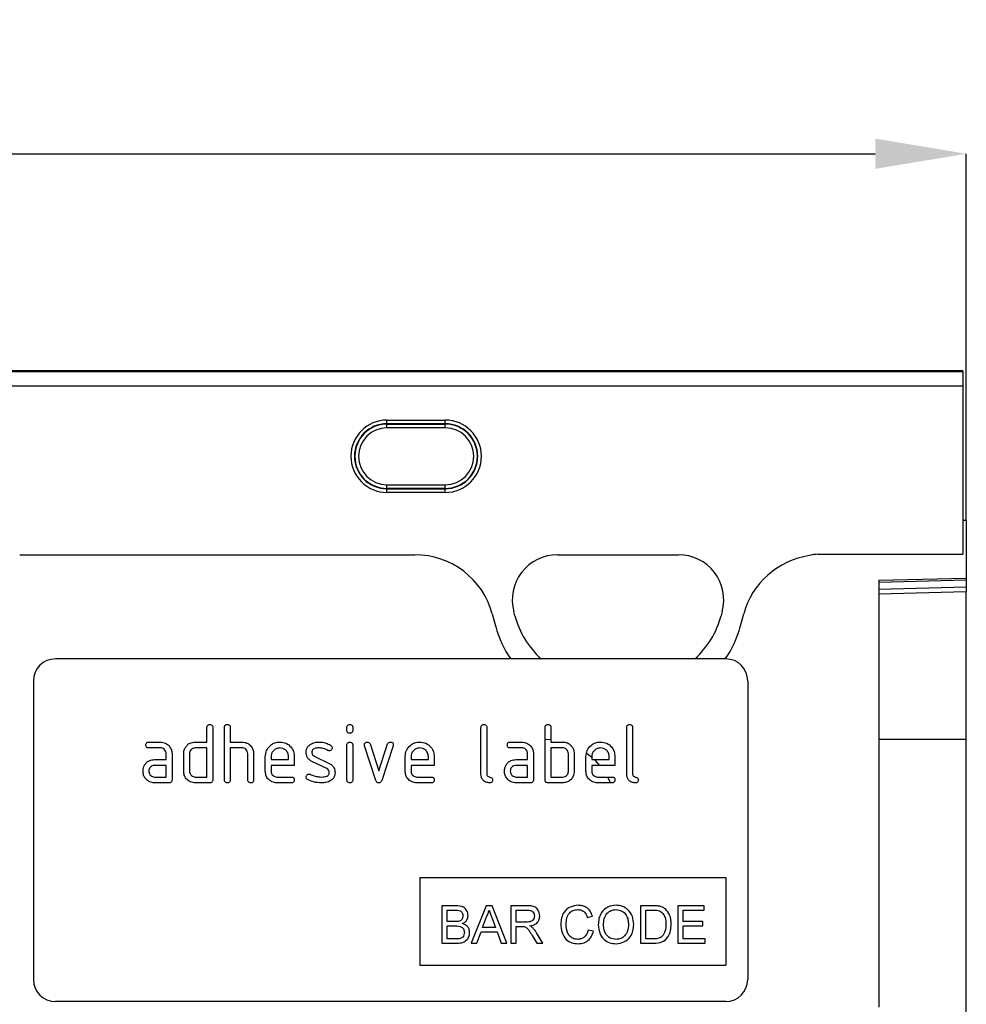
# Model space of a CAD drawing. Units: millimetres. Extents: x 220 to 1944, y 435 to 1387.
# Drawn here: x 1016 to 1145, y 1239 to 1374 of the extents above; entities that cross this region are included whole.
import ezdxf

# ---------------------------------------------------------------- set-up
doc = ezdxf.new("R2010")
doc.units = ezdxf.units.MM
doc.header["$LTSCALE"] = 5
doc.header["$PDSIZE"] = -1
doc.layers.get('0').update_dxf_attribs({"color": 250})
doc.layers.add('3012370', color=7, linetype='Continuous')
doc.layers.add('DIMENSION', color=3, linetype='Continuous', true_color=0x00ff00)
doc.styles.add('SLDTEXTSTYLE0', font='TXT', dxfattribs={"width": 0.605})
doc.dimstyles.new('SLDDIMSTYLE0', dxfattribs={"dimtxt": 15, "dimasz": 12.5, "dimexe": 0, "dimexo": 0.0625, "dimgap": 3.125, "dimtad": 1, "dimrnd": 1e-09, "dimzin": 12, "dimdsep": 46, "dimtxsty": 'SLDTEXTSTYLE0', "dimcen": 0.09, "dimadec": 0, "dimazin": 3, "dimtfac": 1, "dimtofl": 0, "dimtmove": 0, "dimatfit": 3, "dimfxl": 1, "dimfrac": 2, "dimtolj": 1, "dimtzin": 12, "dimarcsym": 0})

# ---------------------------------------------------------------- blocks, each defined once
blk = doc.blocks.new('1411899_001__D_3')
at = {"layer": 'Defpoints', "color": 0, "transparency": 16777216}
for p in [(1145.48, 1356.09), (645.48, 1305.79), (1145.48, 1305.79)]:
    blk.add_point(p, dxfattribs=at)
at = {"layer": 'DIMENSION', "color": 0, "lineweight": -2, "transparency": 16777216}
for p, q in [((645.48, 1305.85), (645.48, 1356.09)), ((657.98, 1356.09), (1132.98, 1356.09)), ((1145.48, 1305.85), (1145.48, 1356.09))]:
    blk.add_line(p, q, dxfattribs=at)
at = {"layer": 'DIMENSION', "color": 0, "transparency": 16777216}
for points in [[(657.98, 1358.17), (657.98, 1354.01), (645.48, 1356.09)], [(1132.98, 1358.17), (1132.98, 1354.01), (1145.48, 1356.09)]]:
    blk.add_solid(points, dxfattribs=at)
at = {"layer": 'DIMENSION', "color": 0, "transparency": 16777216, "insert": (895.48, 1374.22), "char_height": 15, "attachment_point": 2, "style": 'SLDTEXTSTYLE0'}
blk.add_mtext('\\A1;500', dxfattribs=at)
blk = doc.blocks.new('1411899_001_Front_view')
for p, q in [((510.5, 237), (11.5, 237)), ((510.5, 236.99), (11.5, 236.99)), ((11.5, 236.94), (510.5, 236.94)), ((510.5, 237), (510.5, 236.99)), ((510.5, 236.99), (510.5, 236.94)), ((510.5, 236.94), (510.5, 234.94)), ((510.5, 234.94), (11.5, 234.94)), ((510.5, 234.94), (510.5, 211.85)), ((431.5, 230.26), (439.5, 230.26)), ((431.5, 229.76), (431.5, 230.26)), ((439.5, 229.76), (431.5, 229.76)), ((431.5, 229.71), (431.5, 229.76)), ((431.5, 229.71), (439.5, 229.71)), ((431.5, 229.21), (431.5, 229.71)), ((439.5, 229.76), (439.5, 230.26)), ((439.5, 229.71), (439.5, 229.76)), ((439.5, 229.21), (439.5, 229.71)), ((439.5, 229.21), (431.5, 229.21)), ((431.5, 220.89), (431.5, 221.39)), ((431.5, 221.39), (439.5, 221.39)), ((431.5, 220.89), (431.5, 220.84)), ((439.5, 220.89), (431.5, 220.89)), ((431.5, 220.34), (431.5, 220.84)), ((431.5, 220.84), (439.5, 220.84)), ((439.5, 220.34), (431.5, 220.34)), ((439.5, 220.89), (439.5, 221.39)), ((439.5, 220.89), (439.5, 220.84)), ((439.5, 220.34), (439.5, 220.84)), ((510.5, 216.5), (510.5, 211.85)), ((511, 216.5), (510.5, 216.5)), ((511, 216.5), (511, 208.6)), ((381.1, 211.79), (435.31, 211.79)), ((381.1, 211.79), (435.31, 211.79)), ((454.9, 211.79), (471.51, 211.79)), ((454.9, 211.79), (471.51, 211.79)), ((490.63, 211.85), (510.5, 211.85)), ((490.63, 211.85), (510.5, 211.85)), ((499, 208.29), (511, 208.6)), ((511, 208.31), (499, 207.99)), ((499, 208.29), (499, 149.74)), ((511, 208.6), (511, 208.31)), ((511, 208.31), (511, 207.39)), ((499, 207.08), (511, 207.39)), ((511, 206.69), (499, 206.37)), ((511, 207.39), (511, 206.69)), ((511, 186.5), (511, 206.69)), ((449.04, 203.42), (448.9, 203.97)), ((449.04, 203.42), (448.9, 203.97)), ((477.51, 203.97), (477.36, 203.42)), ((477.51, 203.97), (477.36, 203.42)), ((445.95, 203.67), (446.42, 201.92)), ((445.95, 203.67), (446.42, 201.92)), ((479.98, 201.92), (480.45, 203.67)), ((479.98, 201.92), (480.45, 203.67)), ((478, 197.5), (386, 197.5)), ((383, 194.5), (383, 153.5)), ((481, 194.5), (481, 153.5)), ((406.8, 186.1), (406.8, 188.1)), ((407.6, 188.1), (407.6, 180.9)), ((409.2, 180.9), (409.2, 188.1)), ((410, 188.1), (410, 186.1)), ((426, 187.71), (426, 188.1)), ((426.8, 188.1), (426.8, 187.71)), ((444.4, 181.7), (444.4, 188.1)), ((445.2, 188.1), (445.2, 181.7)), ((453.2, 180.9), (453.2, 188.1)), ((454, 188.1), (454, 186.1)), ((464.4, 181.7), (464.4, 188.1)), ((465.2, 188.1), (465.2, 181.7)), ((453.2, 186.5), (454, 186.45)), ((499, 186.5), (511, 186.5)), ((511, 51.05), (511, 186.5)), ((398.81, 186.1), (400.4, 186.1)), ((400.4, 185.3), (398.81, 185.3)), ((405.2, 186.1), (406.8, 186.1)), ((406.8, 185.3), (405.2, 185.3)), ((406.8, 181.3), (406.8, 185.3)), ((410, 186.1), (411.6, 186.1)), ((410, 185.3), (410, 180.9)), ((411.6, 185.3), (410, 185.3)), ((426, 180.9), (426, 185.67)), ((426.8, 185.67), (426.8, 180.9)), ((429.99, 180.83), (428.42, 185.57)), ((429.17, 185.83), (430.38, 182.17)), ((430.38, 182.17), (431.59, 185.83)), ((432.35, 185.57), (430.78, 180.83)), ((448.41, 186.1), (450, 186.1)), ((450, 185.3), (448.41, 185.3)), ((454, 186.1), (455.6, 186.1)), ((455.6, 185.3), (454, 185.3)), ((454, 185.3), (454, 181.3)), ((399.61, 183.7), (401.2, 183.7)), ((401.2, 183.7), (401.2, 184.5)), ((402, 184.5), (402, 180.9)), ((403.6, 182.1), (403.6, 184.5)), ((404.4, 184.5), (404.4, 182.1)), ((412.4, 180.9), (412.4, 184.5)), ((413.2, 184.53), (413.2, 180.9)), ((414.8, 182.1), (414.8, 184.1)), ((415.6, 184.1), (415.6, 183.7)), ((415.6, 183.7), (417.99, 183.7)), ((417.99, 183.7), (417.99, 184.1)), ((418.78, 184.1), (418.78, 182.9)), ((421.52, 184.17), (423.58, 183.17)), ((434, 182.1), (434, 184.1)), ((434.8, 184.1), (434.8, 183.7)), ((434.8, 183.7), (437.19, 183.7)), ((437.19, 183.7), (437.19, 184.1)), ((437.98, 184.1), (437.98, 182.9)), ((449.21, 183.7), (450.8, 183.7)), ((450.8, 183.7), (450.8, 184.5)), ((451.6, 184.5), (451.6, 180.9)), ((456.4, 182.1), (456.4, 184.5)), ((457.2, 184.5), (457.2, 182.1)), ((458.8, 182.1), (458.8, 184.1)), ((458.95, 184.54), (459.6, 184.01)), ((459.6, 184.1), (459.6, 183.7)), ((459.6, 183.7), (461.99, 183.7)), ((461.99, 183.7), (461.99, 184.1)), ((462.78, 184.1), (462.78, 182.9)), ((401.2, 182.9), (399.61, 182.9)), ((401.2, 181.3), (401.2, 182.9)), ((415.6, 182.9), (415.6, 182.1)), ((418.78, 182.9), (415.6, 182.9)), ((423.24, 182.45), (421.2, 183.44)), ((434.8, 182.9), (434.8, 182.1)), ((437.98, 182.9), (434.8, 182.9)), ((450.8, 182.9), (449.21, 182.9)), ((450.8, 181.3), (450.8, 182.9)), ((459.6, 182.9), (459.6, 182.1)), ((462.78, 182.9), (459.6, 182.9)), ((399.61, 181.3), (401.2, 181.3)), ((405.2, 181.3), (406.8, 181.3)), ((416.4, 181.3), (418.38, 181.3)), ((435.6, 181.3), (437.58, 181.3)), ((449.21, 181.3), (450.8, 181.3)), ((454, 181.3), (455.6, 181.3)), ((460.4, 181.3), (462.38, 181.3)), ((461.77, 181.3), (462.17, 180.5)), ((401.6, 180.5), (399.61, 180.5)), ((407.2, 180.5), (405.2, 180.5)), ((418.38, 180.5), (416.4, 180.5)), ((437.58, 180.5), (435.6, 180.5)), ((451.2, 180.5), (449.21, 180.5)), ((455.6, 180.5), (453.6, 180.5)), ((462.38, 180.5), (460.4, 180.5)), ((436, 167.5), (478, 167.5)), ((436, 167.5), (436, 155.5)), ((478, 167.5), (478, 155.5)), ((439.02, 163.64), (439.02, 158.5)), ((440.94, 163.64), (439.02, 163.64)), ((445.1, 163.64), (443.06, 158.5)), ((445.92, 163.64), (445.1, 163.64)), ((447.96, 158.5), (445.92, 163.64)), ((450.73, 163.64), (448.5, 163.64)), ((448.5, 163.64), (448.5, 158.5)), ((468.04, 163.64), (466.29, 163.64)), ((466.29, 163.64), (466.29, 158.5)), ((475.04, 163.64), (471.42, 163.64)), ((471.42, 163.64), (471.42, 158.5)), ((475.04, 163.04), (475.04, 163.64)), ((439.75, 163.04), (440.72, 163.04)), ((439.75, 161.46), (439.75, 163.04)), ((444.63, 160.67), (445.16, 162.1)), ((449.23, 161.4), (449.23, 163.04)), ((449.23, 163.04), (450.76, 163.04)), ((458.98, 162.05), (459.7, 162.21)), ((467.01, 163.04), (468.05, 163.04)), ((467.01, 159.09), (467.01, 163.04)), ((472.15, 161.46), (472.15, 163.04)), ((472.15, 163.04), (475.04, 163.04)), ((440.8, 161.46), (439.75, 161.46)), ((439.75, 160.87), (440.88, 160.87)), ((439.75, 159.09), (439.75, 160.87)), ((445.89, 162.02), (446.39, 160.67)), ((450.6, 161.4), (449.23, 161.4)), ((449.23, 158.5), (449.23, 160.8)), ((449.23, 160.8), (449.97, 160.8)), ((474.85, 161.46), (472.15, 161.46)), ((472.15, 160.87), (474.85, 160.87)), ((472.15, 159.09), (472.15, 160.87)), ((474.85, 160.87), (474.85, 161.46)), ((443.83, 158.5), (444.41, 160.08)), ((444.41, 160.08), (446.6, 160.08)), ((446.39, 160.67), (444.63, 160.67)), ((446.6, 160.08), (447.19, 158.5)), ((451.41, 159.58), (452.05, 158.5)), ((452.88, 158.5), (452.03, 159.92)), ((459.83, 160.14), (459.11, 160.31)), ((439.02, 158.5), (440.95, 158.5)), ((440.96, 159.09), (439.75, 159.09)), ((443.06, 158.5), (443.83, 158.5)), ((447.19, 158.5), (447.96, 158.5)), ((448.5, 158.5), (449.23, 158.5)), ((452.05, 158.5), (452.88, 158.5)), ((466.29, 158.5), (468.13, 158.5)), ((468.07, 159.09), (467.01, 159.09)), ((471.42, 158.5), (475.18, 158.5)), ((475.18, 159.09), (472.15, 159.09)), ((475.18, 158.5), (475.18, 159.09)), ((436, 155.5), (478, 155.5)), ((478, 150.5), (386, 150.5))]:
    blk.add_line(p, q)
at = {"flags": 128}
blk.add_lwpolyline([(459.94, 183.7), (460.07, 183.57), (460.68, 182.9)], dxfattribs=at)
for centre, radius, start, end in [((431.5, 225.3), 4.96, 90, 270), ((431.5, 225.3), 4.46, 90, 270), ((431.5, 225.3), 4.41, 90, 270), ((439.5, 225.3), 4.96, 270, 90), ((439.5, 225.3), 4.46, 270, 90), ((439.5, 225.3), 4.41, 270, 90), ((431.5, 225.3), 3.91, 90, 270), ((439.5, 225.3), 3.91, 270, 90), ((454.9, 205.58), 6.21, 90, 195), ((454.9, 205.58), 6.21, 90, 195), ((471.51, 205.58), 6.21, 345, 90), ((471.51, 205.58), 6.21, 345, 90), ((490.63, 207.83), 4.02, 90, 107.2198), ((490.63, 207.83), 4.02, 90, 107.2198), ((460.84, 206.58), 12.21, 195, 228.0321), ((460.84, 206.58), 12.21, 195, 228.0321), ((465.57, 206.58), 12.21, 311.9679, 345), ((465.57, 206.58), 12.21, 311.9679, 345), ((460.07, 205.58), 14.13, 195, 214.8718), ((460.07, 205.58), 14.13, 195, 214.8718), ((466.33, 205.58), 14.13, 325.1282, 345), ((466.33, 205.58), 14.13, 325.1282, 345), ((386, 194.5), 3, 90, 180), ((478, 194.5), 3, 0, 90), ((386, 153.5), 3, 180, 270), ((478, 153.5), 3, 270, 0)]:
    blk.add_arc(centre, radius, start, end)
for centre, major_axis, start_param, end_param in [((435.23, 200.78), (10.32, 4.11), 6.166773, 7.471198), ((435.23, 200.78), (10.32, 4.11), 6.166773, 7.471198), ((491.18, 200.78), (10.32, -4.11), 2.103539, 3.258005), ((491.18, 200.78), (10.32, -4.11), 2.103539, 3.258005)]:
    blk.add_ellipse(centre, major_axis=major_axis, ratio=0.990134, start_param=start_param, end_param=end_param)
for points, knots in [([(406.8, 188.1), (406.8, 188.16), (406.81, 188.28), (406.91, 188.43), (407.06, 188.49), (407.15, 188.5), (407.2, 188.5)], [0, 0, 0, 0, 0.280763, 0.559007, 0.779253, 1, 1, 1, 1]), ([(407.2, 188.5), (407.26, 188.5), (407.38, 188.49), (407.53, 188.39), (407.59, 188.24), (407.6, 188.15), (407.6, 188.1)], [0, 0, 0, 0, 0.280669, 0.558931, 0.779165, 1, 1, 1, 1]), ([(409.2, 188.1), (409.2, 188.16), (409.21, 188.28), (409.31, 188.43), (409.46, 188.49), (409.55, 188.5), (409.6, 188.5)], [0, 0, 0, 0, 0.280763, 0.5590067, 0.7792527, 1, 1, 1, 1]), ([(409.6, 188.5), (409.66, 188.5), (409.78, 188.49), (409.93, 188.39), (409.99, 188.24), (410, 188.15), (410, 188.1)], [0, 0, 0, 0, 0.280669, 0.558931, 0.779165, 1, 1, 1, 1]), ([(426, 188.1), (426, 188.16), (426.01, 188.28), (426.11, 188.43), (426.26, 188.49), (426.35, 188.5), (426.4, 188.5)], [0, 0, 0, 0, 0.280747, 0.559078, 0.7793, 1, 1, 1, 1]), ([(426.4, 188.5), (426.46, 188.5), (426.58, 188.49), (426.73, 188.39), (426.79, 188.24), (426.8, 188.15), (426.8, 188.1)], [0, 0, 0, 0, 0.280669, 0.558898, 0.779069, 1, 1, 1, 1]), ([(444.4, 188.1), (444.4, 188.16), (444.41, 188.28), (444.51, 188.43), (444.66, 188.49), (444.75, 188.5), (444.8, 188.5)], [0, 0, 0, 0, 0.280763, 0.5590067, 0.7792527, 1, 1, 1, 1]), ([(444.8, 188.5), (444.86, 188.5), (444.98, 188.49), (445.13, 188.39), (445.19, 188.24), (445.2, 188.15), (445.2, 188.1)], [0, 0, 0, 0, 0.280669, 0.558931, 0.779165, 1, 1, 1, 1]), ([(453.2, 188.1), (453.2, 188.16), (453.21, 188.28), (453.31, 188.43), (453.46, 188.49), (453.55, 188.5), (453.6, 188.5)], [0, 0, 0, 0, 0.280763, 0.559007, 0.779253, 1, 1, 1, 1]), ([(453.6, 188.5), (453.66, 188.5), (453.78, 188.49), (453.93, 188.39), (453.99, 188.24), (454, 188.15), (454, 188.1)], [0, 0, 0, 0, 0.280669, 0.558931, 0.779165, 1, 1, 1, 1]), ([(464.4, 188.1), (464.4, 188.16), (464.41, 188.28), (464.51, 188.43), (464.66, 188.49), (464.75, 188.5), (464.8, 188.5)], [0, 0, 0, 0, 0.280763, 0.559007, 0.779253, 1, 1, 1, 1]), ([(464.8, 188.5), (464.86, 188.5), (464.98, 188.49), (465.13, 188.39), (465.19, 188.24), (465.2, 188.15), (465.2, 188.1)], [0, 0, 0, 0, 0.280669, 0.558931, 0.779165, 1, 1, 1, 1]), ([(426.4, 187.31), (426.34, 187.31), (426.22, 187.32), (426.07, 187.42), (426.01, 187.56), (426, 187.66), (426, 187.71)], [0, 0, 0, 0, 0.280602, 0.55855, 0.778688, 1, 1, 1, 1]), ([(426.8, 187.71), (426.8, 187.64), (426.79, 187.52), (426.69, 187.38), (426.54, 187.31), (426.45, 187.31), (426.4, 187.31)], [0, 0, 0, 0, 0.2806534, 0.5590154, 0.7792233, 1, 1, 1, 1]), ([(398.41, 185.7), (398.42, 185.76), (398.42, 185.88), (398.52, 186.03), (398.67, 186.09), (398.76, 186.1), (398.81, 186.1)], [0, 0, 0, 0, 0.280669, 0.558898, 0.779069, 1, 1, 1, 1]), ([(398.81, 185.3), (398.75, 185.3), (398.63, 185.31), (398.48, 185.41), (398.42, 185.56), (398.42, 185.65), (398.41, 185.7)], [0, 0, 0, 0, 0.280747, 0.559078, 0.7793, 1, 1, 1, 1]), ([(400.4, 186.1), (400.64, 186.07), (401.11, 186.02), (401.63, 185.58), (401.95, 185.06), (401.98, 184.69), (402, 184.5)], [0, 0, 0, 0, 0.279576, 0.559296, 0.779523, 1, 1, 1, 1]), ([(401.2, 184.5), (401.19, 184.62), (401.16, 184.86), (400.94, 185.12), (400.68, 185.28), (400.5, 185.29), (400.4, 185.3)], [0, 0, 0, 0, 0.27963, 0.559223, 0.779548, 1, 1, 1, 1]), ([(403.6, 184.5), (403.61, 184.66), (403.63, 184.94), (403.76, 185.19), (403.81, 185.31)], [0, 0, 0, 0, 0.559703, 1, 1, 1, 1]), ([(403.81, 185.31), (403.9, 185.44), (404.07, 185.7), (404.54, 186.03), (404.95, 186.07), (405.2, 186.1)], [0, 0, 0, 0, 0.280793, 0.561046, 1, 1, 1, 1]), ([(405.2, 185.3), (405.08, 185.29), (404.85, 185.26), (404.58, 185.04), (404.42, 184.78), (404.41, 184.59), (404.4, 184.5)], [0, 0, 0, 0, 0.279537, 0.559295, 0.77967, 1, 1, 1, 1]), ([(411.6, 186.1), (411.83, 186.07), (412.3, 186.02), (412.82, 185.6), (413.15, 185.08), (413.18, 184.71), (413.2, 184.53)], [0, 0, 0, 0, 0.279596, 0.559465, 0.779747, 1, 1, 1, 1]), ([(412.4, 184.5), (412.39, 184.62), (412.36, 184.86), (412.14, 185.12), (411.88, 185.28), (411.69, 185.29), (411.6, 185.3)], [0, 0, 0, 0, 0.279621, 0.559225, 0.779528, 1, 1, 1, 1]), ([(414.8, 184.1), (414.83, 184.39), (414.9, 184.98), (415.45, 185.63), (416.1, 186.04), (416.56, 186.08), (416.79, 186.1)], [0, 0, 0, 0, 0.279553, 0.559352, 0.779634, 1, 1, 1, 1]), ([(416.79, 185.29), (416.62, 185.27), (416.26, 185.23), (415.88, 184.9), (415.64, 184.51), (415.61, 184.24), (415.6, 184.1)], [0, 0, 0, 0, 0.279532, 0.559299, 0.779622, 1, 1, 1, 1]), ([(416.79, 186.1), (417.09, 186.07), (417.68, 186), (418.33, 185.46), (418.72, 184.79), (418.76, 184.33), (418.78, 184.1)], [0, 0, 0, 0, 0.2795807, 0.5592603, 0.779571, 1, 1, 1, 1]), ([(417.99, 184.1), (417.97, 184.27), (417.93, 184.63), (417.6, 185.01), (417.21, 185.26), (416.93, 185.28), (416.79, 185.29)], [0, 0, 0, 0, 0.279524, 0.559345, 0.779653, 1, 1, 1, 1]), ([(420.4, 184.7), (420.4, 184.82), (420.42, 185.06), (420.58, 185.46), (420.82, 185.65), (420.96, 185.77)], [0, 0, 0, 0, 0.280743, 0.561096, 1, 1, 1, 1]), ([(420.96, 185.77), (421.18, 185.88), (421.56, 186.08), (421.99, 186.09), (422.18, 186.1)], [0, 0, 0, 0, 0.55918, 1, 1, 1, 1]), ([(422.18, 185.3), (421.96, 185.29), (421.69, 185.28), (421.39, 185.13), (421.28, 185.02), (421.2, 184.87), (421.19, 184.76), (421.19, 184.71)], [0, 0, 0, 0, 0.4989495, 0.624351, 0.7494799, 0.8747189, 1, 1, 1, 1]), ([(422.18, 186.1), (422.49, 186.08), (423.06, 186.04), (423.55, 185.77), (423.76, 185.66)], [0, 0, 0, 0, 0.559762, 1, 1, 1, 1]), ([(423.39, 184.96), (423.18, 185.07), (422.8, 185.26), (422.37, 185.29), (422.18, 185.3)], [0, 0, 0, 0, 0.5598091, 1, 1, 1, 1]), ([(423.98, 185.31), (423.97, 185.25), (423.95, 185.13), (423.85, 185), (423.72, 184.92), (423.62, 184.91), (423.58, 184.91)], [0, 0, 0, 0, 0.2793788, 0.5596507, 0.779915, 1, 1, 1, 1]), ([(423.76, 185.66), (423.83, 185.61), (423.95, 185.52), (423.97, 185.37), (423.98, 185.31)], [0, 0, 0, 0, 0.559625, 1, 1, 1, 1]), ([(426, 185.67), (426, 185.73), (426.01, 185.85), (426.11, 186), (426.26, 186.06), (426.35, 186.07), (426.4, 186.07)], [0, 0, 0, 0, 0.280747, 0.559078, 0.7793, 1, 1, 1, 1]), ([(426.4, 186.07), (426.46, 186.07), (426.58, 186.06), (426.73, 185.96), (426.79, 185.81), (426.8, 185.72), (426.8, 185.67)], [0, 0, 0, 0, 0.2806695, 0.5588982, 0.7790691, 1, 1, 1, 1]), ([(428.4, 185.71), (428.4, 185.76), (428.42, 185.88), (428.53, 186.01), (428.65, 186.09), (428.75, 186.1), (428.79, 186.1)], [0, 0, 0, 0, 0.279308, 0.558966, 0.779531, 1, 1, 1, 1]), ([(428.42, 185.57), (428.41, 185.6), (428.4, 185.64), (428.4, 185.69), (428.4, 185.71)], [0, 0, 0, 0, 0.559826, 1, 1, 1, 1]), ([(428.79, 186.1), (428.84, 186.1), (428.93, 186.09), (429.09, 186.01), (429.14, 185.9), (429.17, 185.83)], [0, 0, 0, 0, 0.281095, 0.562005, 1, 1, 1, 1]), ([(431.59, 185.83), (431.61, 185.87), (431.64, 185.96), (431.77, 186.08), (431.89, 186.09), (431.97, 186.1)], [0, 0, 0, 0, 0.280868, 0.561605, 1, 1, 1, 1]), ([(431.97, 186.1), (432.03, 186.1), (432.15, 186.09), (432.3, 185.99), (432.37, 185.85), (432.37, 185.75), (432.37, 185.71)], [0, 0, 0, 0, 0.2806, 0.558502, 0.778738, 1, 1, 1, 1]), ([(432.37, 185.71), (432.37, 185.68), (432.37, 185.64), (432.36, 185.59), (432.35, 185.57)], [0, 0, 0, 0, 0.559382, 1, 1, 1, 1]), ([(434, 184.1), (434.03, 184.39), (434.1, 184.98), (434.65, 185.63), (435.3, 186.04), (435.76, 186.08), (435.99, 186.1)], [0, 0, 0, 0, 0.279553, 0.559352, 0.779634, 1, 1, 1, 1]), ([(435.99, 185.29), (435.82, 185.27), (435.46, 185.23), (435.08, 184.9), (434.84, 184.51), (434.81, 184.24), (434.8, 184.1)], [0, 0, 0, 0, 0.279532, 0.559299, 0.779622, 1, 1, 1, 1]), ([(435.99, 186.1), (436.29, 186.07), (436.88, 186), (437.53, 185.46), (437.92, 184.79), (437.96, 184.33), (437.98, 184.1)], [0, 0, 0, 0, 0.2795807, 0.5592603, 0.779571, 1, 1, 1, 1]), ([(437.19, 184.1), (437.17, 184.27), (437.13, 184.63), (436.8, 185.01), (436.41, 185.26), (436.13, 185.28), (435.99, 185.29)], [0, 0, 0, 0, 0.2795241, 0.5593448, 0.779653, 1, 1, 1, 1]), ([(448.01, 185.7), (448.02, 185.76), (448.02, 185.88), (448.12, 186.03), (448.27, 186.09), (448.36, 186.1), (448.41, 186.1)], [0, 0, 0, 0, 0.280669, 0.558898, 0.779069, 1, 1, 1, 1]), ([(448.41, 185.3), (448.35, 185.3), (448.23, 185.31), (448.08, 185.41), (448.02, 185.56), (448.02, 185.65), (448.01, 185.7)], [0, 0, 0, 0, 0.280747, 0.559078, 0.7793, 1, 1, 1, 1]), ([(450, 186.1), (450.24, 186.07), (450.71, 186.02), (451.23, 185.58), (451.55, 185.06), (451.58, 184.69), (451.6, 184.5)], [0, 0, 0, 0, 0.279576, 0.559296, 0.779523, 1, 1, 1, 1]), ([(450.8, 184.5), (450.79, 184.62), (450.76, 184.86), (450.54, 185.12), (450.28, 185.28), (450.1, 185.29), (450, 185.3)], [0, 0, 0, 0, 0.27963, 0.559223, 0.779548, 1, 1, 1, 1]), ([(455.6, 186.1), (455.76, 186.09), (456.07, 186.07), (456.6, 185.84), (456.84, 185.51), (456.99, 185.31)], [0, 0, 0, 0, 0.280819, 0.561253, 1, 1, 1, 1]), ([(456.4, 184.5), (456.39, 184.62), (456.36, 184.86), (456.14, 185.12), (455.88, 185.28), (455.69, 185.29), (455.6, 185.3)], [0, 0, 0, 0, 0.279621, 0.559225, 0.779528, 1, 1, 1, 1]), ([(456.99, 185.31), (457.06, 185.16), (457.18, 184.91), (457.19, 184.62), (457.2, 184.5)], [0, 0, 0, 0, 0.559798, 1, 1, 1, 1]), ([(458.8, 184.1), (458.83, 184.39), (458.9, 184.98), (459.45, 185.63), (460.1, 186.04), (460.56, 186.08), (460.79, 186.1)], [0, 0, 0, 0, 0.279553, 0.559352, 0.779634, 1, 1, 1, 1]), ([(460.79, 185.29), (460.62, 185.27), (460.26, 185.23), (459.88, 184.9), (459.64, 184.51), (459.61, 184.24), (459.6, 184.1)], [0, 0, 0, 0, 0.279532, 0.559299, 0.779622, 1, 1, 1, 1]), ([(460.79, 186.1), (461.09, 186.07), (461.68, 186), (462.33, 185.46), (462.72, 184.79), (462.76, 184.33), (462.78, 184.1)], [0, 0, 0, 0, 0.279581, 0.55926, 0.779571, 1, 1, 1, 1]), ([(461.99, 184.1), (461.97, 184.27), (461.93, 184.63), (461.6, 185.01), (461.21, 185.26), (460.93, 185.28), (460.79, 185.29)], [0, 0, 0, 0, 0.279524, 0.559345, 0.779653, 1, 1, 1, 1]), ([(398.23, 182.91), (398.31, 183.04), (398.49, 183.3), (398.96, 183.63), (399.36, 183.67), (399.61, 183.7)], [0, 0, 0, 0, 0.280755, 0.561071, 1, 1, 1, 1]), ([(421.2, 183.44), (421.07, 183.51), (420.81, 183.66), (420.47, 184.08), (420.42, 184.47), (420.4, 184.7)], [0, 0, 0, 0, 0.2810354, 0.561468, 1, 1, 1, 1]), ([(421.19, 184.71), (421.19, 184.64), (421.2, 184.52), (421.3, 184.31), (421.43, 184.22), (421.52, 184.17)], [0, 0, 0, 0, 0.2808979, 0.5620637, 1, 1, 1, 1]), ([(423.58, 184.91), (423.54, 184.91), (423.48, 184.91), (423.42, 184.94), (423.39, 184.96)], [0, 0, 0, 0, 0.559363, 1, 1, 1, 1]), ([(447.83, 182.91), (447.91, 183.04), (448.09, 183.3), (448.56, 183.63), (448.96, 183.67), (449.21, 183.7)], [0, 0, 0, 0, 0.2807547, 0.561071, 1, 1, 1, 1]), ([(398.02, 182.1), (398.03, 182.26), (398.05, 182.54), (398.17, 182.79), (398.23, 182.91)], [0, 0, 0, 0, 0.55981, 1, 1, 1, 1]), ([(399.61, 182.9), (399.49, 182.89), (399.26, 182.86), (399, 182.64), (398.84, 182.38), (398.82, 182.19), (398.81, 182.1)], [0, 0, 0, 0, 0.279478, 0.559304, 0.77968, 1, 1, 1, 1]), ([(423.58, 181.9), (423.57, 181.96), (423.57, 182.09), (423.47, 182.3), (423.33, 182.39), (423.24, 182.45)], [0, 0, 0, 0, 0.2808798, 0.561791, 1, 1, 1, 1]), ([(423.58, 183.17), (423.71, 183.1), (423.96, 182.95), (424.31, 182.52), (424.35, 182.14), (424.37, 181.9)], [0, 0, 0, 0, 0.280963, 0.561328, 1, 1, 1, 1]), ([(447.62, 182.1), (447.63, 182.26), (447.65, 182.54), (447.77, 182.79), (447.83, 182.91)], [0, 0, 0, 0, 0.55981, 1, 1, 1, 1]), ([(449.21, 182.9), (449.09, 182.89), (448.86, 182.86), (448.6, 182.64), (448.44, 182.38), (448.42, 182.19), (448.41, 182.1)], [0, 0, 0, 0, 0.2794782, 0.5593037, 0.7796796, 1, 1, 1, 1]), ([(399.61, 180.5), (399.37, 180.53), (398.9, 180.58), (398.38, 181.02), (398.06, 181.54), (398.03, 181.91), (398.02, 182.1)], [0, 0, 0, 0, 0.2796421, 0.5592344, 0.7795082, 1, 1, 1, 1]), ([(398.81, 182.1), (398.83, 181.98), (398.86, 181.75), (399.07, 181.49), (399.33, 181.33), (399.52, 181.31), (399.61, 181.3)], [0, 0, 0, 0, 0.2794572, 0.5593552, 0.7797238, 1, 1, 1, 1]), ([(405.2, 180.5), (404.96, 180.53), (404.49, 180.58), (403.96, 181.01), (403.65, 181.54), (403.62, 181.91), (403.6, 182.1)], [0, 0, 0, 0, 0.279655, 0.55929, 0.779571, 1, 1, 1, 1]), ([(404.4, 182.1), (404.41, 181.98), (404.44, 181.75), (404.66, 181.49), (404.92, 181.33), (405.11, 181.31), (405.2, 181.3)], [0, 0, 0, 0, 0.2794801, 0.5592896, 0.7797096, 1, 1, 1, 1]), ([(416.4, 180.5), (416.16, 180.53), (415.69, 180.58), (415.16, 181.01), (414.85, 181.54), (414.82, 181.91), (414.8, 182.1)], [0, 0, 0, 0, 0.279619, 0.559267, 0.779559, 1, 1, 1, 1]), ([(415.6, 182.1), (415.61, 181.98), (415.64, 181.75), (415.86, 181.49), (416.12, 181.33), (416.3, 181.31), (416.4, 181.3)], [0, 0, 0, 0, 0.279457, 0.559355, 0.779724, 1, 1, 1, 1]), ([(418.38, 181.3), (418.44, 181.3), (418.57, 181.29), (418.71, 181.19), (418.78, 181.04), (418.78, 180.95), (418.78, 180.9)], [0, 0, 0, 0, 0.280653, 0.559015, 0.779223, 1, 1, 1, 1]), ([(420.4, 181.3), (420.4, 181.36), (420.42, 181.48), (420.53, 181.6), (420.65, 181.69), (420.75, 181.69), (420.79, 181.7)], [0, 0, 0, 0, 0.279305, 0.55917, 0.77957, 1, 1, 1, 1]), ([(420.62, 180.94), (420.55, 180.99), (420.42, 181.08), (420.4, 181.23), (420.4, 181.3)], [0, 0, 0, 0, 0.559449, 1, 1, 1, 1]), ([(420.79, 181.7), (420.82, 181.69), (420.87, 181.69), (420.92, 181.67), (420.94, 181.67)], [0, 0, 0, 0, 0.559329, 1, 1, 1, 1]), ([(420.94, 181.67), (421.05, 181.62), (421.24, 181.55), (421.43, 181.48), (421.51, 181.44)], [0, 0, 0, 0, 0.5599878, 1, 1, 1, 1]), ([(421.51, 181.44), (421.71, 181.4), (422.05, 181.32), (422.41, 181.31), (422.57, 181.3)], [0, 0, 0, 0, 0.559987, 1, 1, 1, 1]), ([(422.57, 181.3), (422.79, 181.31), (423.07, 181.32), (423.37, 181.47), (423.49, 181.58), (423.57, 181.73), (423.57, 181.84), (423.58, 181.9)], [0, 0, 0, 0, 0.499009, 0.624406, 0.749586, 0.874722, 1, 1, 1, 1]), ([(424.37, 181.9), (424.35, 181.65), (424.3, 181.21), (423.95, 180.93), (423.8, 180.81)], [0, 0, 0, 0, 0.559131, 1, 1, 1, 1]), ([(435.6, 180.5), (435.36, 180.53), (434.89, 180.58), (434.36, 181.01), (434.05, 181.54), (434.02, 181.91), (434, 182.1)], [0, 0, 0, 0, 0.279619, 0.559267, 0.779559, 1, 1, 1, 1]), ([(434.8, 182.1), (434.81, 181.98), (434.84, 181.75), (435.06, 181.49), (435.32, 181.33), (435.5, 181.31), (435.6, 181.3)], [0, 0, 0, 0, 0.279457, 0.559355, 0.779724, 1, 1, 1, 1]), ([(437.58, 181.3), (437.64, 181.3), (437.77, 181.29), (437.91, 181.19), (437.98, 181.04), (437.98, 180.95), (437.98, 180.9)], [0, 0, 0, 0, 0.2806534, 0.5590154, 0.7792233, 1, 1, 1, 1]), ([(445.6, 180.5), (445.42, 180.52), (445.06, 180.55), (444.64, 180.86), (444.43, 181.28), (444.41, 181.56), (444.4, 181.7)], [0, 0, 0, 0, 0.28008, 0.559069, 0.779201, 1, 1, 1, 1]), ([(445.2, 181.7), (445.2, 181.65), (445.21, 181.54), (445.35, 181.38), (445.6, 181.3), (445.85, 181.23), (445.98, 181.05), (445.99, 180.95), (446, 180.9)], [0, 0, 0, 0, 0.125305, 0.250335, 0.499896, 0.749686, 0.874716, 1, 1, 1, 1]), ([(449.21, 180.5), (448.97, 180.53), (448.5, 180.58), (447.98, 181.02), (447.66, 181.54), (447.63, 181.91), (447.62, 182.1)], [0, 0, 0, 0, 0.279642, 0.559234, 0.779508, 1, 1, 1, 1]), ([(448.41, 182.1), (448.43, 181.98), (448.46, 181.75), (448.67, 181.49), (448.93, 181.33), (449.12, 181.31), (449.21, 181.3)], [0, 0, 0, 0, 0.279457, 0.559355, 0.779724, 1, 1, 1, 1]), ([(457.2, 182.1), (457.17, 181.86), (457.12, 181.39), (456.69, 180.86), (456.16, 180.55), (455.79, 180.52), (455.6, 180.5)], [0, 0, 0, 0, 0.279624, 0.559286, 0.779575, 1, 1, 1, 1]), ([(455.6, 181.3), (455.72, 181.31), (455.95, 181.34), (456.22, 181.56), (456.38, 181.82), (456.39, 182.01), (456.4, 182.1)], [0, 0, 0, 0, 0.279574, 0.559225, 0.779646, 1, 1, 1, 1]), ([(460.4, 180.5), (460.16, 180.53), (459.69, 180.58), (459.16, 181.01), (458.85, 181.54), (458.82, 181.91), (458.8, 182.1)], [0, 0, 0, 0, 0.2796189, 0.559267, 0.7795589, 1, 1, 1, 1]), ([(459.6, 182.1), (459.61, 181.98), (459.64, 181.75), (459.86, 181.49), (460.12, 181.33), (460.3, 181.31), (460.4, 181.3)], [0, 0, 0, 0, 0.279457, 0.559355, 0.779724, 1, 1, 1, 1]), ([(462.38, 181.3), (462.44, 181.3), (462.57, 181.29), (462.71, 181.19), (462.78, 181.04), (462.78, 180.95), (462.78, 180.9)], [0, 0, 0, 0, 0.280653, 0.559015, 0.779223, 1, 1, 1, 1]), ([(465.6, 180.5), (465.42, 180.52), (465.06, 180.55), (464.64, 180.86), (464.43, 181.28), (464.41, 181.56), (464.4, 181.7)], [0, 0, 0, 0, 0.28008, 0.559069, 0.779201, 1, 1, 1, 1]), ([(465.2, 181.7), (465.2, 181.65), (465.21, 181.54), (465.35, 181.38), (465.6, 181.3), (465.85, 181.23), (465.98, 181.05), (465.99, 180.95), (466, 180.9)], [0, 0, 0, 0, 0.125305, 0.250335, 0.499896, 0.749686, 0.874716, 1, 1, 1, 1]), ([(402, 180.9), (402, 180.84), (401.99, 180.72), (401.89, 180.57), (401.74, 180.51), (401.65, 180.5), (401.6, 180.5)], [0, 0, 0, 0, 0.280596, 0.558566, 0.778787, 1, 1, 1, 1]), ([(407.6, 180.9), (407.6, 180.84), (407.59, 180.72), (407.49, 180.57), (407.34, 180.51), (407.25, 180.5), (407.2, 180.5)], [0, 0, 0, 0, 0.2805959, 0.5585662, 0.7787869, 1, 1, 1, 1]), ([(409.6, 180.5), (409.54, 180.5), (409.42, 180.51), (409.27, 180.61), (409.21, 180.76), (409.2, 180.85), (409.2, 180.9)], [0, 0, 0, 0, 0.280711, 0.558625, 0.778846, 1, 1, 1, 1]), ([(410, 180.9), (410, 180.84), (409.99, 180.72), (409.89, 180.57), (409.74, 180.51), (409.65, 180.5), (409.6, 180.5)], [0, 0, 0, 0, 0.280596, 0.558566, 0.778787, 1, 1, 1, 1]), ([(412.8, 180.5), (412.74, 180.5), (412.62, 180.51), (412.47, 180.61), (412.41, 180.76), (412.4, 180.85), (412.4, 180.9)], [0, 0, 0, 0, 0.280711, 0.558625, 0.778846, 1, 1, 1, 1]), ([(413.2, 180.9), (413.2, 180.84), (413.19, 180.72), (413.09, 180.57), (412.94, 180.51), (412.85, 180.5), (412.8, 180.5)], [0, 0, 0, 0, 0.2805959, 0.5585662, 0.7787869, 1, 1, 1, 1]), ([(418.78, 180.9), (418.78, 180.84), (418.77, 180.72), (418.67, 180.57), (418.53, 180.51), (418.43, 180.5), (418.38, 180.5)], [0, 0, 0, 0, 0.280602, 0.55855, 0.778688, 1, 1, 1, 1]), ([(422.54, 180.5), (422.17, 180.51), (421.49, 180.54), (420.89, 180.82), (420.62, 180.94)], [0, 0, 0, 0, 0.560159, 1, 1, 1, 1]), ([(423.8, 180.81), (423.58, 180.7), (423.18, 180.52), (422.74, 180.51), (422.54, 180.5)], [0, 0, 0, 0, 0.559035, 1, 1, 1, 1]), ([(426.4, 180.5), (426.34, 180.5), (426.22, 180.51), (426.07, 180.61), (426.01, 180.76), (426, 180.85), (426, 180.9)], [0, 0, 0, 0, 0.280602, 0.55855, 0.778688, 1, 1, 1, 1]), ([(426.8, 180.9), (426.8, 180.84), (426.79, 180.72), (426.69, 180.57), (426.54, 180.51), (426.45, 180.5), (426.4, 180.5)], [0, 0, 0, 0, 0.280653, 0.559015, 0.779223, 1, 1, 1, 1]), ([(430.38, 180.5), (430.33, 180.5), (430.23, 180.51), (430.07, 180.63), (430.02, 180.75), (429.99, 180.83)], [0, 0, 0, 0, 0.280091, 0.561469, 1, 1, 1, 1]), ([(430.78, 180.83), (430.76, 180.78), (430.73, 180.69), (430.63, 180.57), (430.51, 180.51), (430.43, 180.5), (430.38, 180.5)], [0, 0, 0, 0, 0.280137, 0.559877, 0.779607, 1, 1, 1, 1]), ([(437.98, 180.9), (437.98, 180.84), (437.97, 180.72), (437.87, 180.57), (437.73, 180.51), (437.63, 180.5), (437.58, 180.5)], [0, 0, 0, 0, 0.280602, 0.55855, 0.778688, 1, 1, 1, 1]), ([(446, 180.9), (445.99, 180.84), (445.99, 180.72), (445.89, 180.57), (445.74, 180.51), (445.65, 180.5), (445.6, 180.5)], [0, 0, 0, 0, 0.280602, 0.55855, 0.778688, 1, 1, 1, 1]), ([(451.6, 180.9), (451.6, 180.84), (451.59, 180.72), (451.49, 180.57), (451.34, 180.51), (451.25, 180.5), (451.2, 180.5)], [0, 0, 0, 0, 0.280596, 0.558566, 0.778787, 1, 1, 1, 1]), ([(453.6, 180.5), (453.54, 180.5), (453.42, 180.51), (453.27, 180.61), (453.21, 180.76), (453.2, 180.85), (453.2, 180.9)], [0, 0, 0, 0, 0.280711, 0.558625, 0.778846, 1, 1, 1, 1]), ([(462.78, 180.9), (462.78, 180.84), (462.77, 180.72), (462.67, 180.57), (462.53, 180.51), (462.43, 180.5), (462.38, 180.5)], [0, 0, 0, 0, 0.280602, 0.55855, 0.778688, 1, 1, 1, 1]), ([(466, 180.9), (465.99, 180.84), (465.99, 180.72), (465.89, 180.57), (465.74, 180.51), (465.65, 180.5), (465.6, 180.5)], [0, 0, 0, 0, 0.280602, 0.55855, 0.778688, 1, 1, 1, 1]), ([(442.64, 162.31), (442.61, 162.53), (442.53, 162.98), (441.91, 163.59), (441.31, 163.62), (440.94, 163.64)], [0, 0, 0, 0, 0.279967, 0.559633, 1, 1, 1, 1]), ([(452.46, 162.25), (452.43, 162.49), (452.37, 162.96), (451.75, 163.63), (451.12, 163.63), (450.73, 163.64)], [0, 0, 0, 0, 0.28058, 0.55933, 1, 1, 1, 1]), ([(457.72, 163.7), (457.35, 163.66), (456.61, 163.57), (455.79, 162.86), (455.41, 161.98), (455.37, 161.4), (455.35, 161.11)], [0, 0, 0, 0, 0.279748, 0.558427, 0.778969, 1, 1, 1, 1]), ([(459.7, 162.21), (459.61, 162.45), (459.44, 162.92), (458.91, 163.41), (458.31, 163.67), (457.92, 163.69), (457.72, 163.7)], [0, 0, 0, 0, 0.280034, 0.559432, 0.779521, 1, 1, 1, 1]), ([(462.93, 163.7), (462.54, 163.66), (461.77, 163.58), (460.94, 162.82), (460.54, 161.91), (460.51, 161.3), (460.49, 161)], [0, 0, 0, 0, 0.279561, 0.558626, 0.779012, 1, 1, 1, 1]), ([(465.36, 161.06), (465.33, 161.44), (465.27, 162.19), (464.67, 163.1), (463.82, 163.62), (463.23, 163.68), (462.93, 163.7)], [0, 0, 0, 0, 0.280402, 0.559503, 0.779637, 1, 1, 1, 1]), ([(468.95, 163.56), (468.78, 163.59), (468.48, 163.64), (468.18, 163.64), (468.04, 163.64)], [0, 0, 0, 0, 0.559733, 1, 1, 1, 1]), ([(469.7, 163.2), (469.57, 163.29), (469.34, 163.46), (469.07, 163.53), (468.95, 163.56)], [0, 0, 0, 0, 0.559615, 1, 1, 1, 1]), ([(440.72, 163.04), (441.01, 163.05), (441.38, 163.07), (441.72, 162.83), (441.88, 162.59), (441.9, 162.38), (441.92, 162.24)], [0, 0, 0, 0, 0.499756, 0.624981, 0.750488, 1, 1, 1, 1]), ([(441.92, 162.24), (441.91, 162.15), (441.9, 161.98), (441.79, 161.75), (441.62, 161.6), (441.49, 161.55), (441.42, 161.52)], [0, 0, 0, 0, 0.280244, 0.559695, 0.779758, 1, 1, 1, 1]), ([(441.87, 161.2), (441.99, 161.26), (442.22, 161.39), (442.55, 161.75), (442.61, 162.1), (442.64, 162.31)], [0, 0, 0, 0, 0.281363, 0.56221, 1, 1, 1, 1]), ([(445.16, 162.1), (445.24, 162.27), (445.39, 162.57), (445.47, 162.9), (445.51, 163.04)], [0, 0, 0, 0, 0.559975, 1, 1, 1, 1]), ([(445.51, 163.04), (445.58, 162.85), (445.71, 162.51), (445.83, 162.17), (445.89, 162.02)], [0, 0, 0, 0, 0.559998, 1, 1, 1, 1]), ([(451.73, 162.24), (451.72, 162.14), (451.7, 161.94), (451.55, 161.67), (451.19, 161.4), (450.85, 161.4), (450.6, 161.4)], [0, 0, 0, 0, 0.18699, 0.373845, 0.560268, 1, 1, 1, 1]), ([(450.76, 163.04), (450.89, 163.04), (451.16, 163.03), (451.51, 162.85), (451.7, 162.55), (451.72, 162.34), (451.73, 162.24)], [0, 0, 0, 0, 0.281111, 0.559739, 0.779685, 1, 1, 1, 1]), ([(451.09, 160.87), (451.29, 160.91), (451.69, 160.99), (452.16, 161.32), (452.42, 161.78), (452.44, 162.09), (452.46, 162.25)], [0, 0, 0, 0, 0.280721, 0.559709, 0.77969, 1, 1, 1, 1]), ([(456.08, 161.11), (456.1, 161.38), (456.13, 161.92), (456.45, 162.63), (457.04, 163.06), (457.47, 163.09), (457.69, 163.11)], [0, 0, 0, 0, 0.281158, 0.560247, 0.779804, 1, 1, 1, 1]), ([(457.69, 163.11), (457.85, 163.1), (458.19, 163.07), (458.72, 162.72), (458.88, 162.31), (458.98, 162.05)], [0, 0, 0, 0, 0.280694, 0.560413, 1, 1, 1, 1]), ([(461.21, 160.99), (461.22, 161.28), (461.25, 161.86), (461.62, 162.61), (462.25, 163.04), (462.71, 163.09), (462.93, 163.11)], [0, 0, 0, 0, 0.281196, 0.559716, 0.779864, 1, 1, 1, 1]), ([(462.93, 163.11), (463.21, 163.07), (463.78, 163), (464.35, 162.4), (464.6, 161.72), (464.63, 161.29), (464.64, 161.07)], [0, 0, 0, 0, 0.2791082, 0.5579879, 0.778771, 1, 1, 1, 1]), ([(468.05, 163.04), (468.21, 163.04), (468.5, 163.04), (468.78, 162.97), (468.9, 162.94)], [0, 0, 0, 0, 0.56051, 1, 1, 1, 1]), ([(468.9, 162.94), (469.07, 162.83), (469.41, 162.61), (469.74, 161.94), (469.76, 161.42), (469.78, 161.11)], [0, 0, 0, 0, 0.278696, 0.558864, 1, 1, 1, 1]), ([(470.5, 161.1), (470.48, 161.54), (470.43, 162.33), (469.92, 162.93), (469.7, 163.2)], [0, 0, 0, 0, 0.560981, 1, 1, 1, 1]), ([(441.42, 161.52), (441.31, 161.5), (441.1, 161.46), (440.9, 161.46), (440.8, 161.46)], [0, 0, 0, 0, 0.559459, 1, 1, 1, 1]), ([(440.88, 160.87), (441.18, 160.87), (441.56, 160.87), (441.91, 160.59), (442.08, 160.35), (442.1, 160.13), (442.12, 159.98)], [0, 0, 0, 0, 0.498846, 0.624454, 0.750198, 1, 1, 1, 1]), ([(442.84, 159.97), (442.83, 160.13), (442.8, 160.44), (442.48, 160.94), (442.1, 161.1), (441.87, 161.2)], [0, 0, 0, 0, 0.28088, 0.561474, 1, 1, 1, 1]), ([(449.97, 160.8), (450.04, 160.8), (450.16, 160.8), (450.28, 160.79), (450.33, 160.78)], [0, 0, 0, 0, 0.56011, 1, 1, 1, 1]), ([(450.33, 160.78), (450.47, 160.72), (450.76, 160.59), (451.07, 160.12), (451.28, 159.79), (451.41, 159.58)], [0, 0, 0, 0, 0.278201, 0.558672, 1, 1, 1, 1]), ([(451.49, 160.62), (451.42, 160.67), (451.3, 160.77), (451.16, 160.84), (451.09, 160.87)], [0, 0, 0, 0, 0.559669, 1, 1, 1, 1]), ([(455.35, 161.11), (455.39, 160.73), (455.45, 159.97), (455.97, 159.01), (456.84, 158.48), (457.44, 158.45), (457.73, 158.43)], [0, 0, 0, 0, 0.28068, 0.559986, 0.77938, 1, 1, 1, 1]), ([(457.67, 159.03), (457.48, 159.05), (457.11, 159.08), (456.62, 159.37), (456.15, 160.04), (456.11, 160.67), (456.08, 161.11)], [0, 0, 0, 0, 0.186965, 0.373837, 0.560523, 1, 1, 1, 1]), ([(460.49, 161), (460.53, 160.63), (460.61, 159.89), (461.22, 159.01), (462.05, 158.51), (462.64, 158.46), (462.93, 158.43)], [0, 0, 0, 0, 0.280155, 0.55943, 0.779617, 1, 1, 1, 1]), ([(462.92, 159.03), (462.65, 159.06), (462.1, 159.13), (461.52, 159.69), (461.25, 160.35), (461.23, 160.78), (461.21, 160.99)], [0, 0, 0, 0, 0.279186, 0.558445, 0.77893, 1, 1, 1, 1]), ([(464.64, 161.07), (464.62, 160.78), (464.59, 160.22), (464.2, 159.52), (463.59, 159.09), (463.15, 159.05), (462.92, 159.03)], [0, 0, 0, 0, 0.2808394, 0.5599747, 0.7798607, 1, 1, 1, 1]), ([(462.93, 158.43), (463.3, 158.48), (464.06, 158.57), (464.89, 159.28), (465.3, 160.17), (465.34, 160.76), (465.36, 161.06)], [0, 0, 0, 0, 0.279744, 0.558498, 0.779065, 1, 1, 1, 1]), ([(468.13, 158.5), (468.51, 158.52), (469.27, 158.55), (470.11, 159.3), (470.45, 160.21), (470.48, 160.8), (470.5, 161.1)], [0, 0, 0, 0, 0.280578, 0.557944, 0.778763, 1, 1, 1, 1]), ([(469.78, 161.11), (469.77, 160.77), (469.75, 160.17), (469.42, 159.67), (469.28, 159.46)], [0, 0, 0, 0, 0.561257, 1, 1, 1, 1]), ([(440.95, 158.5), (441.2, 158.51), (441.71, 158.52), (442.39, 158.81), (442.77, 159.37), (442.82, 159.77), (442.84, 159.97)], [0, 0, 0, 0, 0.281283, 0.560168, 0.779988, 1, 1, 1, 1]), ([(442.12, 159.98), (442.11, 159.87), (442.09, 159.64), (441.92, 159.35), (441.67, 159.18), (441.49, 159.14), (441.4, 159.12)], [0, 0, 0, 0, 0.280033, 0.559559, 0.779331, 1, 1, 1, 1]), ([(452.03, 159.92), (451.95, 160.06), (451.79, 160.31), (451.58, 160.52), (451.49, 160.62)], [0, 0, 0, 0, 0.560029, 1, 1, 1, 1]), ([(459.11, 160.31), (459.06, 160.12), (458.95, 159.74), (458.59, 159.3), (458.13, 159.06), (457.82, 159.04), (457.67, 159.03)], [0, 0, 0, 0, 0.2804908, 0.5597659, 0.7797196, 1, 1, 1, 1]), ([(457.73, 158.43), (458.01, 158.46), (458.56, 158.5), (459.22, 158.94), (459.64, 159.52), (459.77, 159.94), (459.83, 160.14)], [0, 0, 0, 0, 0.27993, 0.559196, 0.779393, 1, 1, 1, 1]), ([(469.28, 159.46), (469.19, 159.38), (469, 159.23), (468.57, 159.11), (468.26, 159.1), (468.07, 159.09)], [0, 0, 0, 0, 0.279373, 0.559396, 1, 1, 1, 1]), ([(441.4, 159.12), (441.32, 159.11), (441.17, 159.09), (441.03, 159.09), (440.96, 159.09)], [0, 0, 0, 0, 0.5598318, 1, 1, 1, 1])]:
    blk.add_open_spline(points, degree=3, knots=knots)

msp = doc.modelspace()

# ---------------------------------------------------------------- block references
at = {"layer": '3012370'}
msp.add_blockref('1411899_001_Front_view', (634.482, 1089.29), dxfattribs=at)

# ---------------------------------------------------------------- dimensions: what is measured, and where the dimension line sits
at = {"layer": 'DIMENSION'}
dim = msp.add_linear_dim(base=(1145.482, 1356.091), p1=(645.482, 1305.79), p2=(1145.482, 1305.79), dimstyle='SLDDIMSTYLE0', dxfattribs=at)
dim.commit()
dim.dimension.update_dxf_attribs({"geometry": '1411899_001__D_3', "text_midpoint": (895.482, 1356.091), "dimtype": 160})

doc.saveas('drawing.dxf')
